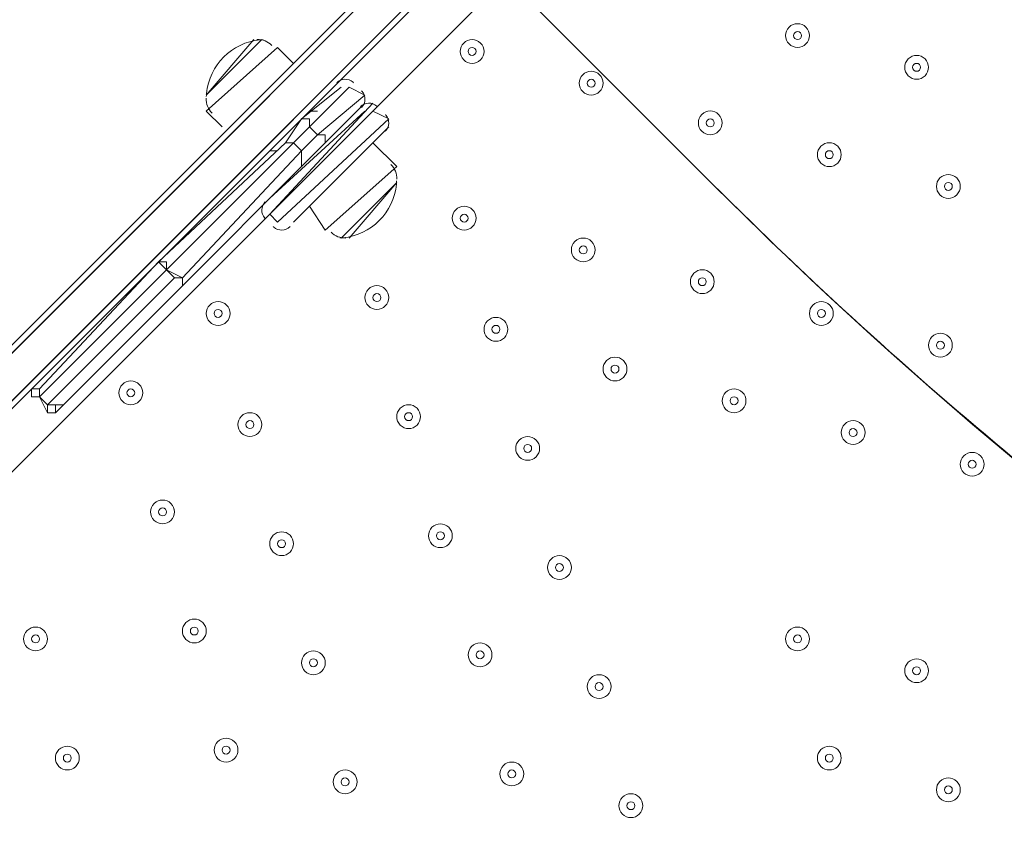
# Model space of a CAD drawing. Units: millimetres. Extents: x -4172 to 11496, y -10945 to 1593.
# Drawn here: x 5371 to 5765, y -5550 to -5227 of the extents above; entities that cross this region are included whole.
import ezdxf

# ---------------------------------------------------------------- set-up
doc = ezdxf.new("R2010")
doc.units = ezdxf.units.MM
doc.header["$MEASUREMENT"] = 0
doc.layers.add('Work Layer', color=7, linetype='Continuous', lineweight=0)

# ---------------------------------------------------------------- blocks, each defined once
blk = doc.blocks.new('Block_4')
at = {"layer": 'Work Layer', "color": 253, "lineweight": 9}
blk.add_open_spline([(6028.54, -4660.66), (6028.54, -4660.66), (5522.55, -5166.64), (5522.55, -5166.64), (5522.55, -5166.64), (5648.35, -5292.44), (5648.35, -5292.44), (5726.17, -5370.26), (5809.6, -5438.96), (5897.09, -5499.22), (5897.09, -5499.22), (6236.27, -5160.04), (6236.27, -5160.04), (6142.12, -5002.4), (6073.01, -4834.06), (6028.54, -4660.66)], degree=3, knots=[0, 0, 0, 0, 1, 1, 1, 2, 2, 2, 3, 3, 3, 4, 4, 4, 5, 5, 5, 5], dxfattribs=at)
blk = doc.blocks.new('Block_0')
at = {"layer": 'Work Layer'}
blk.add_blockref('Block_4', (0, 0), dxfattribs=at)
blk = doc.blocks.new('Block_14')
at = {"layer": 'Work Layer', "color": 7, "lineweight": 9}
for p, q in [((5791.86, -4983.84), (5512.46, -5263.24)), ((5198.13, -5526.76), (5737.88, -4987.01)), ((5201.31, -5526.76), (5741.06, -4987.01)), ((5210.83, -5536.29), (5750.58, -4996.54)), ((5210.83, -5539.46), (5750.58, -4999.71)), ((5445.78, -5256.89), (5464.83, -5234.66)), ((5445.78, -5256.89), (5468.01, -5234.66)), ((5445.78, -5263.24), (5474.36, -5237.84)), ((5480.71, -5244.19), (5474.36, -5237.84)), ((5487.06, -5269.59), (5502.93, -5253.71)), ((5502.93, -5253.71), (5509.28, -5256.89)), ((5504.71, -5251.93), (5504.57, -5251.8)), ((5490.23, -5272.76), (5509.28, -5256.89)), ((5508.09, -5255.33), (5507.96, -5255.18)), ((5471.18, -5304.51), (5512.46, -5260.06)), ((5493.41, -5275.94), (5509.28, -5260.06)), ((5514.24, -5261.46), (5514.1, -5261.32)), ((5452.13, -5269.59), (5445.78, -5263.24)), ((5471.18, -5304.51), (5512.46, -5263.24)), ((5471.18, -5298.16), (5509.28, -5263.24)), ((5487.06, -5263.24), (5490.23, -5263.24)), ((5517.62, -5264.85), (5517.48, -5264.7)), ((5474.36, -5307.69), (5518.81, -5266.41)), ((5474.36, -5307.69), (5518.81, -5266.41)), ((5480.71, -5307.69), (5518.81, -5269.59)), ((5480.71, -5275.94), (5487.06, -5269.59)), ((5487.06, -5269.59), (5487.06, -5269.59)), ((5487.06, -5269.59), (5490.23, -5272.76)), ((5483.88, -5279.11), (5490.23, -5272.76)), ((5490.23, -5272.76), (5490.23, -5272.76)), ((5477.53, -5275.94), (5426.73, -5323.56)), ((5429.91, -5326.74), (5480.71, -5275.94)), ((5480.71, -5275.94), (5480.71, -5275.94)), ((5480.71, -5275.94), (5483.88, -5279.11)), ((5483.88, -5285.46), (5493.41, -5275.94)), ((5512.46, -5275.94), (5521.98, -5285.46)), ((5483.88, -5279.11), (5436.26, -5329.91)), ((5471.18, -5279.11), (5474.36, -5279.11)), ((5483.88, -5279.11), (5483.88, -5279.11)), ((5436.26, -5333.09), (5483.88, -5285.46)), ((5493.41, -5310.86), (5521.98, -5285.46)), ((5499.76, -5314.04), (5521.98, -5291.81)), ((5502.93, -5314.04), (5521.98, -5291.81)), ((5471.18, -5304.51), (5194.96, -5580.74)), ((5487.06, -5301.34), (5493.41, -5310.86)), ((5469.2, -5306.08), (5469.33, -5306.22)), ((5472.58, -5309.47), (5472.72, -5309.61)), ((5426.73, -5323.56), (5379.11, -5374.36)), ((5379.11, -5377.54), (5429.91, -5326.74)), ((5429.91, -5326.74), (5429.91, -5326.74)), ((5429.91, -5326.74), (5429.91, -5326.74)), ((5429.91, -5326.74), (5429.91, -5326.74)), ((5429.91, -5326.74), (5436.26, -5329.91)), ((5429.91, -5326.74), (5433.08, -5329.91)), ((5433.08, -5329.91), (5382.28, -5380.71)), ((5433.08, -5329.91), (5436.26, -5329.91)), ((5433.08, -5329.91), (5433.08, -5329.91)), ((5436.26, -5329.91), (5436.26, -5329.91)), ((5388.63, -5380.71), (5436.26, -5333.09)), ((5379.11, -5377.54), (5379.11, -5377.54)), ((5379.11, -5377.54), (5379.11, -5377.54)), ((5379.11, -5377.54), (5379.11, -5377.54)), ((5379.11, -5377.54), (5382.28, -5380.71)), ((5379.11, -5377.54), (5382.28, -5383.89)), ((5382.28, -5383.89), (5382.28, -5380.71)), ((5382.28, -5380.71), (5382.28, -5380.71)), ((5382.28, -5383.89), (5382.28, -5383.89))]:
    blk.add_line(p, q, dxfattribs=at)
for points in [[(5201.31, -5526.76), (5741.06, -4987.01), (5747.41, -4980.66), (5772.81, -4955.26), (5795.03, -4933.04), (5817.26, -4907.64)], [(5210.83, -5536.29), (5750.58, -4996.54), (5756.93, -4990.19), (5782.33, -4964.79), (5804.56, -4942.56), (5826.78, -4917.16)], [(5118.76, -5609.31), (5144.16, -5583.91), (5163.21, -5561.69), (5188.61, -5539.46), (5201.31, -5526.76), (5741.06, -4987.01)], [(5128.28, -5618.84), (5153.68, -5593.44), (5172.73, -5571.21), (5198.13, -5548.99), (5210.83, -5536.29), (5750.58, -4996.54)], [(5429.91, -5326.74), (5480.71, -5275.94), (5487.06, -5269.59), (5502.93, -5253.71)], [(5477.53, -5275.94), (5483.88, -5266.41), (5499.76, -5253.71)], [(5480.71, -5275.94), (5487.06, -5269.59), (5502.93, -5253.71)], [(5433.08, -5329.91), (5436.26, -5329.91), (5483.88, -5279.11), (5490.23, -5272.76), (5509.28, -5256.89)], [(5436.26, -5329.91), (5483.88, -5279.11), (5490.23, -5272.76), (5509.28, -5256.89)], [(5512.46, -5260.06), (5471.18, -5304.51), (5474.36, -5307.69), (5518.81, -5266.41), (5512.46, -5263.24)], [(5487.06, -5269.59), (5487.06, -5269.59), (5487.06, -5266.41), (5483.88, -5266.41)], [(5490.23, -5272.76), (5493.41, -5272.76), (5493.41, -5275.94)], [(5379.11, -5377.54), (5379.11, -5377.54), (5429.91, -5326.74), (5480.71, -5275.94)], [(5480.71, -5275.94), (5480.71, -5275.94), (5477.53, -5275.94)], [(5483.88, -5279.11), (5483.88, -5282.29), (5483.88, -5285.46)], [(5429.91, -5326.74), (5429.91, -5323.56), (5426.73, -5323.56)], [(5426.73, -5323.56), (5426.73, -5323.56), (5429.91, -5326.74)], [(5429.91, -5326.74), (5429.91, -5326.74), (5379.11, -5377.54)], [(5382.28, -5383.89), (5382.28, -5380.71), (5433.08, -5329.91)], [(5382.28, -5383.89), (5382.28, -5380.71), (5433.08, -5329.91), (5436.26, -5329.91)], [(5433.08, -5329.91), (5436.26, -5329.91), (5436.26, -5333.09)], [(5436.26, -5333.09), (5436.26, -5333.09), (5436.26, -5329.91)], [(5379.11, -5377.54), (5375.93, -5377.54), (5375.93, -5374.36), (5379.11, -5374.36)], [(5379.11, -5377.54), (5379.11, -5377.54), (5379.11, -5374.36)], [(5388.63, -5380.71), (5385.46, -5380.71), (5385.46, -5383.89), (5385.46, -5380.71), (5382.28, -5380.71)], [(5382.28, -5383.89), (5382.28, -5383.89), (5385.46, -5383.89), (5388.63, -5380.71)]]:
    blk.add_lwpolyline(points, dxfattribs=at)
for points in [[(5685.69, -5229.71), (5683.83, -5227.85), (5680.81, -5227.85), (5678.95, -5229.71), (5677.09, -5231.57), (5677.09, -5234.58), (5678.95, -5236.44), (5680.81, -5238.3), (5683.83, -5238.3), (5685.69, -5236.44), (5687.55, -5234.58), (5687.55, -5231.57), (5685.69, -5229.71)], [(5678.95, -5236.44), (5680.81, -5238.3), (5683.83, -5238.3), (5685.69, -5236.44), (5687.55, -5234.58), (5687.55, -5231.57), (5685.69, -5229.71), (5683.83, -5227.85), (5680.81, -5227.85), (5678.95, -5229.71), (5677.09, -5231.57), (5677.09, -5234.58), (5678.95, -5236.44)], [(5555.51, -5236.06), (5553.65, -5234.2), (5550.64, -5234.2), (5548.78, -5236.06), (5546.92, -5237.92), (5546.92, -5240.93), (5548.78, -5242.79), (5550.64, -5244.65), (5553.65, -5244.65), (5555.51, -5242.79), (5557.37, -5240.93), (5557.37, -5237.92), (5555.51, -5236.06)], [(5548.78, -5242.79), (5550.64, -5244.65), (5553.65, -5244.65), (5555.51, -5242.79), (5557.37, -5240.93), (5557.37, -5237.92), (5555.51, -5236.06), (5553.65, -5234.2), (5550.64, -5234.2), (5548.78, -5236.06), (5546.92, -5237.92), (5546.92, -5240.93), (5548.78, -5242.79)], [(5681.2, -5234.2), (5681.82, -5234.82), (5682.82, -5234.82), (5683.44, -5234.2), (5684.06, -5233.58), (5684.06, -5232.57), (5683.44, -5231.95), (5682.82, -5231.33), (5681.82, -5231.33), (5681.2, -5231.95), (5680.58, -5232.57), (5680.58, -5233.58), (5681.2, -5234.2)], [(5551.02, -5240.55), (5551.64, -5241.17), (5552.65, -5241.17), (5553.27, -5240.55), (5553.89, -5239.93), (5553.89, -5238.92), (5553.27, -5238.3), (5552.65, -5237.68), (5551.64, -5237.68), (5551.02, -5238.3), (5550.4, -5238.92), (5550.4, -5239.93), (5551.02, -5240.55)], [(5733.31, -5242.41), (5731.45, -5240.55), (5728.44, -5240.55), (5726.58, -5242.41), (5724.72, -5244.27), (5724.72, -5247.28), (5726.58, -5249.14), (5728.44, -5251), (5731.45, -5251), (5733.31, -5249.14), (5735.17, -5247.28), (5735.17, -5244.27), (5733.31, -5242.41)], [(5726.58, -5249.14), (5728.44, -5251), (5731.45, -5251), (5733.31, -5249.14), (5735.17, -5247.28), (5735.17, -5244.27), (5733.31, -5242.41), (5731.45, -5240.55), (5728.44, -5240.55), (5726.58, -5242.41), (5724.72, -5244.27), (5724.72, -5247.28), (5726.58, -5249.14)], [(5728.83, -5246.9), (5729.45, -5247.52), (5730.45, -5247.52), (5731.07, -5246.9), (5731.69, -5246.28), (5731.69, -5245.27), (5731.07, -5244.65), (5730.45, -5244.03), (5729.45, -5244.03), (5728.83, -5244.65), (5728.2, -5245.27), (5728.2, -5246.28), (5728.83, -5246.9)], [(5603.14, -5248.76), (5601.28, -5246.9), (5598.26, -5246.9), (5596.4, -5248.76), (5594.54, -5250.62), (5594.54, -5253.63), (5596.4, -5255.49), (5598.26, -5257.35), (5601.28, -5257.35), (5603.14, -5255.49), (5605, -5253.63), (5605, -5250.62), (5603.14, -5248.76)], [(5596.4, -5255.49), (5598.26, -5257.35), (5601.28, -5257.35), (5603.14, -5255.49), (5605, -5253.63), (5605, -5250.62), (5603.14, -5248.76), (5601.28, -5246.9), (5598.26, -5246.9), (5596.4, -5248.76), (5594.54, -5250.62), (5594.54, -5253.63), (5596.4, -5255.49)], [(5598.65, -5253.25), (5599.27, -5253.87), (5600.27, -5253.87), (5600.89, -5253.25), (5601.51, -5252.63), (5601.51, -5251.62), (5600.89, -5251), (5600.27, -5250.38), (5599.27, -5250.38), (5598.65, -5251), (5598.03, -5251.62), (5598.03, -5252.63), (5598.65, -5253.25)], [(5650.76, -5264.63), (5648.9, -5262.77), (5645.89, -5262.77), (5644.03, -5264.63), (5642.17, -5266.49), (5642.17, -5269.51), (5644.03, -5271.37), (5645.89, -5273.23), (5648.9, -5273.23), (5650.76, -5271.37), (5652.62, -5269.51), (5652.62, -5266.49), (5650.76, -5264.63)], [(5644.03, -5271.37), (5645.89, -5273.23), (5648.9, -5273.23), (5650.76, -5271.37), (5652.62, -5269.51), (5652.62, -5266.49), (5650.76, -5264.63), (5648.9, -5262.77), (5645.89, -5262.77), (5644.03, -5264.63), (5642.17, -5266.49), (5642.17, -5269.51), (5644.03, -5271.37)], [(5646.27, -5269.12), (5646.89, -5269.74), (5647.9, -5269.74), (5648.52, -5269.12), (5649.14, -5268.5), (5649.14, -5267.5), (5648.52, -5266.88), (5647.9, -5266.26), (5646.89, -5266.26), (5646.27, -5266.88), (5645.65, -5267.5), (5645.65, -5268.5), (5646.27, -5269.12)], [(5698.39, -5277.33), (5696.53, -5275.47), (5693.51, -5275.47), (5691.65, -5277.33), (5689.79, -5279.19), (5689.79, -5282.21), (5691.65, -5284.07), (5693.51, -5285.93), (5696.53, -5285.93), (5698.39, -5284.07), (5700.25, -5282.21), (5700.25, -5279.19), (5698.39, -5277.33)], [(5691.65, -5284.07), (5693.51, -5285.93), (5696.53, -5285.93), (5698.39, -5284.07), (5700.25, -5282.21), (5700.25, -5279.19), (5698.39, -5277.33), (5696.53, -5275.47), (5693.51, -5275.47), (5691.65, -5277.33), (5689.79, -5279.19), (5689.79, -5282.21), (5691.65, -5284.07)], [(5693.9, -5281.83), (5694.52, -5282.45), (5695.52, -5282.45), (5696.14, -5281.83), (5696.76, -5281.21), (5696.76, -5280.2), (5696.14, -5279.58), (5695.52, -5278.96), (5694.52, -5278.96), (5693.9, -5279.58), (5693.28, -5280.2), (5693.28, -5281.21), (5693.9, -5281.83)], [(5746.01, -5290.03), (5744.15, -5288.17), (5741.14, -5288.17), (5739.28, -5290.03), (5737.42, -5291.89), (5737.42, -5294.91), (5739.28, -5296.77), (5741.14, -5298.63), (5744.15, -5298.63), (5746.01, -5296.77), (5747.87, -5294.91), (5747.87, -5291.89), (5746.01, -5290.03)], [(5739.28, -5296.77), (5741.14, -5298.63), (5744.15, -5298.63), (5746.01, -5296.77), (5747.87, -5294.91), (5747.87, -5291.89), (5746.01, -5290.03), (5744.15, -5288.17), (5741.14, -5288.17), (5739.28, -5290.03), (5737.42, -5291.89), (5737.42, -5294.91), (5739.28, -5296.77)], [(5741.52, -5294.52), (5742.14, -5295.14), (5743.15, -5295.14), (5743.77, -5294.52), (5744.39, -5293.9), (5744.39, -5292.9), (5743.77, -5292.28), (5743.15, -5291.66), (5742.14, -5291.66), (5741.52, -5292.28), (5740.9, -5292.9), (5740.9, -5293.9), (5741.52, -5294.52)], [(5552.34, -5302.73), (5550.48, -5300.87), (5547.46, -5300.87), (5545.6, -5302.73), (5543.74, -5304.59), (5543.74, -5307.61), (5545.6, -5309.47), (5547.46, -5311.33), (5550.48, -5311.33), (5552.34, -5309.47), (5554.2, -5307.61), (5554.2, -5304.59), (5552.34, -5302.73)], [(5545.6, -5309.47), (5547.46, -5311.33), (5550.48, -5311.33), (5552.34, -5309.47), (5554.2, -5307.61), (5554.2, -5304.59), (5552.34, -5302.73), (5550.48, -5300.87), (5547.46, -5300.87), (5545.6, -5302.73), (5543.74, -5304.59), (5543.74, -5307.61), (5545.6, -5309.47)], [(5547.85, -5307.22), (5548.47, -5307.84), (5549.47, -5307.84), (5550.09, -5307.22), (5550.71, -5306.6), (5550.71, -5305.6), (5550.09, -5304.98), (5549.47, -5304.36), (5548.47, -5304.36), (5547.85, -5304.98), (5547.23, -5305.6), (5547.23, -5306.6), (5547.85, -5307.22)], [(5599.96, -5315.43), (5598.1, -5313.57), (5595.09, -5313.57), (5593.23, -5315.43), (5591.37, -5317.29), (5591.37, -5320.31), (5593.23, -5322.17), (5595.09, -5324.03), (5598.1, -5324.03), (5599.96, -5322.17), (5601.82, -5320.31), (5601.82, -5317.29), (5599.96, -5315.43)], [(5593.23, -5322.17), (5595.09, -5324.03), (5598.1, -5324.03), (5599.96, -5322.17), (5601.82, -5320.31), (5601.82, -5317.29), (5599.96, -5315.43), (5598.1, -5313.57), (5595.09, -5313.57), (5593.23, -5315.43), (5591.37, -5317.29), (5591.37, -5320.31), (5593.23, -5322.17)], [(5595.47, -5319.92), (5596.09, -5320.54), (5597.1, -5320.54), (5597.72, -5319.92), (5598.34, -5319.3), (5598.34, -5318.3), (5597.72, -5317.68), (5597.1, -5317.06), (5596.09, -5317.06), (5595.47, -5317.68), (5594.85, -5318.3), (5594.85, -5319.3), (5595.47, -5319.92)], [(5647.59, -5328.13), (5645.73, -5326.27), (5642.71, -5326.27), (5640.85, -5328.13), (5638.99, -5329.99), (5638.99, -5333.01), (5640.85, -5334.87), (5642.71, -5336.73), (5645.73, -5336.73), (5647.59, -5334.87), (5649.45, -5333.01), (5649.45, -5329.99), (5647.59, -5328.13)], [(5640.85, -5334.87), (5642.71, -5336.73), (5645.73, -5336.73), (5647.59, -5334.87), (5649.45, -5333.01), (5649.45, -5329.99), (5647.59, -5328.13), (5645.73, -5326.27), (5642.71, -5326.27), (5640.85, -5328.13), (5638.99, -5329.99), (5638.99, -5333.01), (5640.85, -5334.87)], [(5517.41, -5334.48), (5515.55, -5332.63), (5512.54, -5332.62), (5510.68, -5334.48), (5508.82, -5336.34), (5508.82, -5339.36), (5510.68, -5341.22), (5512.54, -5343.08), (5515.55, -5343.08), (5517.41, -5341.22), (5519.27, -5339.36), (5519.27, -5336.34), (5517.41, -5334.48)], [(5510.68, -5341.22), (5512.54, -5343.08), (5515.55, -5343.08), (5517.41, -5341.22), (5519.27, -5339.36), (5519.27, -5336.34), (5517.41, -5334.48), (5515.55, -5332.62), (5512.54, -5332.62), (5510.68, -5334.48), (5508.82, -5336.34), (5508.82, -5339.36), (5510.68, -5341.22)], [(5643.1, -5332.62), (5643.72, -5333.24), (5644.72, -5333.24), (5645.34, -5332.62), (5645.96, -5332), (5645.96, -5331), (5645.34, -5330.38), (5644.72, -5329.76), (5643.72, -5329.76), (5643.1, -5330.38), (5642.48, -5331), (5642.48, -5332), (5643.1, -5332.62)], [(5512.93, -5338.98), (5513.55, -5339.6), (5514.55, -5339.6), (5515.17, -5338.98), (5515.79, -5338.35), (5515.79, -5337.35), (5515.17, -5336.73), (5514.55, -5336.11), (5513.55, -5336.11), (5512.93, -5336.73), (5512.31, -5337.35), (5512.31, -5338.35), (5512.93, -5338.98)], [(5453.91, -5340.83), (5452.05, -5338.98), (5449.04, -5338.97), (5447.18, -5340.83), (5445.32, -5342.69), (5445.32, -5345.71), (5447.18, -5347.57), (5449.04, -5349.43), (5452.05, -5349.43), (5453.91, -5347.57), (5455.77, -5345.71), (5455.77, -5342.69), (5453.91, -5340.83)], [(5447.18, -5347.57), (5449.04, -5349.43), (5452.05, -5349.43), (5453.91, -5347.57), (5455.77, -5345.71), (5455.77, -5342.69), (5453.91, -5340.83), (5452.05, -5338.97), (5449.04, -5338.97), (5447.18, -5340.83), (5445.32, -5342.69), (5445.32, -5345.71), (5447.18, -5347.57)], [(5695.21, -5340.83), (5693.35, -5338.98), (5690.34, -5338.97), (5688.48, -5340.83), (5686.62, -5342.69), (5686.62, -5345.71), (5688.48, -5347.57), (5690.34, -5349.43), (5693.35, -5349.43), (5695.21, -5347.57), (5697.07, -5345.71), (5697.07, -5342.69), (5695.21, -5340.83)], [(5688.48, -5347.57), (5690.34, -5349.43), (5693.35, -5349.43), (5695.21, -5347.57), (5697.07, -5345.71), (5697.07, -5342.69), (5695.21, -5340.83), (5693.35, -5338.97), (5690.34, -5338.97), (5688.48, -5340.83), (5686.62, -5342.69), (5686.62, -5345.71), (5688.48, -5347.57)], [(5449.42, -5345.32), (5450.04, -5345.94), (5451.05, -5345.94), (5451.67, -5345.32), (5452.29, -5344.7), (5452.29, -5343.7), (5451.67, -5343.08), (5451.05, -5342.46), (5450.04, -5342.46), (5449.42, -5343.08), (5448.8, -5343.7), (5448.8, -5344.7), (5449.42, -5345.32)], [(5690.72, -5345.32), (5691.34, -5345.94), (5692.35, -5345.94), (5692.97, -5345.32), (5693.59, -5344.7), (5693.59, -5343.7), (5692.97, -5343.08), (5692.35, -5342.46), (5691.34, -5342.46), (5690.72, -5343.08), (5690.1, -5343.7), (5690.1, -5344.7), (5690.72, -5345.32)], [(5565.04, -5347.18), (5563.18, -5345.32), (5560.16, -5345.32), (5558.3, -5347.18), (5556.44, -5349.04), (5556.44, -5352.06), (5558.3, -5353.92), (5560.16, -5355.78), (5563.18, -5355.78), (5565.04, -5353.92), (5566.9, -5352.06), (5566.9, -5349.04), (5565.04, -5347.18)], [(5558.3, -5353.92), (5560.16, -5355.78), (5563.18, -5355.78), (5565.04, -5353.92), (5566.9, -5352.06), (5566.9, -5349.04), (5565.04, -5347.18), (5563.18, -5345.32), (5560.16, -5345.32), (5558.3, -5347.18), (5556.44, -5349.04), (5556.44, -5352.06), (5558.3, -5353.92)], [(5560.55, -5351.67), (5561.17, -5352.29), (5562.17, -5352.29), (5562.79, -5351.67), (5563.41, -5351.05), (5563.41, -5350.05), (5562.79, -5349.43), (5562.17, -5348.81), (5561.17, -5348.81), (5560.55, -5349.43), (5559.93, -5350.05), (5559.93, -5351.05), (5560.55, -5351.67)], [(5742.84, -5353.53), (5740.98, -5351.67), (5737.96, -5351.67), (5736.1, -5353.53), (5734.24, -5355.39), (5734.24, -5358.41), (5736.1, -5360.27), (5737.96, -5362.13), (5740.98, -5362.13), (5742.84, -5360.27), (5744.7, -5358.41), (5744.7, -5355.39), (5742.84, -5353.53)], [(5736.1, -5360.27), (5737.96, -5362.13), (5740.98, -5362.13), (5742.84, -5360.27), (5744.7, -5358.41), (5744.7, -5355.39), (5742.84, -5353.53), (5740.98, -5351.67), (5737.96, -5351.67), (5736.1, -5353.53), (5734.24, -5355.39), (5734.24, -5358.41), (5736.1, -5360.27)], [(5738.35, -5358.02), (5738.97, -5358.64), (5739.97, -5358.64), (5740.59, -5358.02), (5741.21, -5357.4), (5741.21, -5356.4), (5740.59, -5355.78), (5739.97, -5355.16), (5738.97, -5355.16), (5738.35, -5355.78), (5737.73, -5356.4), (5737.73, -5357.4), (5738.35, -5358.02)], [(5612.66, -5363.06), (5610.8, -5361.2), (5607.79, -5361.2), (5605.93, -5363.06), (5604.07, -5364.92), (5604.07, -5367.93), (5605.93, -5369.79), (5607.79, -5371.65), (5610.8, -5371.65), (5612.66, -5369.79), (5614.52, -5367.94), (5614.52, -5364.92), (5612.66, -5363.06)], [(5605.93, -5369.79), (5607.79, -5371.65), (5610.8, -5371.65), (5612.66, -5369.79), (5614.52, -5367.93), (5614.52, -5364.92), (5612.66, -5363.06), (5610.8, -5361.2), (5607.79, -5361.2), (5605.93, -5363.06), (5604.07, -5364.92), (5604.07, -5367.93), (5605.93, -5369.79)], [(5608.17, -5367.55), (5608.79, -5368.17), (5609.8, -5368.17), (5610.42, -5367.55), (5611.04, -5366.93), (5611.04, -5365.92), (5610.42, -5365.3), (5609.8, -5364.68), (5608.79, -5364.68), (5608.17, -5365.3), (5607.55, -5365.92), (5607.55, -5366.93), (5608.17, -5367.55)], [(5418.99, -5372.58), (5417.13, -5370.72), (5414.11, -5370.72), (5412.25, -5372.58), (5410.39, -5374.44), (5410.39, -5377.46), (5412.25, -5379.32), (5414.11, -5381.18), (5417.13, -5381.18), (5418.99, -5379.32), (5420.85, -5377.46), (5420.85, -5374.44), (5418.99, -5372.58)], [(5412.25, -5379.32), (5414.11, -5381.18), (5417.13, -5381.18), (5418.99, -5379.32), (5420.85, -5377.46), (5420.85, -5374.44), (5418.99, -5372.58), (5417.13, -5370.72), (5414.11, -5370.72), (5412.25, -5372.58), (5410.39, -5374.44), (5410.39, -5377.46), (5412.25, -5379.32)], [(5414.5, -5377.07), (5415.12, -5377.69), (5416.12, -5377.69), (5416.74, -5377.07), (5417.36, -5376.45), (5417.36, -5375.45), (5416.74, -5374.83), (5416.12, -5374.21), (5415.12, -5374.21), (5414.5, -5374.83), (5413.88, -5375.45), (5413.88, -5376.45), (5414.5, -5377.07)], [(5660.29, -5375.76), (5658.43, -5373.9), (5655.41, -5373.9), (5653.55, -5375.76), (5651.69, -5377.62), (5651.69, -5380.63), (5653.55, -5382.49), (5655.41, -5384.35), (5658.43, -5384.35), (5660.29, -5382.49), (5662.15, -5380.63), (5662.15, -5377.62), (5660.29, -5375.76)], [(5653.55, -5382.49), (5655.41, -5384.35), (5658.43, -5384.35), (5660.29, -5382.49), (5662.15, -5380.63), (5662.15, -5377.62), (5660.29, -5375.76), (5658.43, -5373.9), (5655.41, -5373.9), (5653.55, -5375.76), (5651.69, -5377.62), (5651.69, -5380.63), (5653.55, -5382.49)], [(5655.8, -5380.25), (5656.42, -5380.87), (5657.42, -5380.87), (5658.04, -5380.25), (5658.66, -5379.63), (5658.66, -5378.62), (5658.04, -5378), (5657.42, -5377.38), (5656.42, -5377.38), (5655.8, -5378), (5655.18, -5378.62), (5655.18, -5379.63), (5655.8, -5380.25)], [(5466.61, -5385.28), (5464.75, -5383.43), (5461.74, -5383.42), (5459.88, -5385.28), (5458.02, -5387.14), (5458.02, -5390.16), (5459.88, -5392.02), (5461.74, -5393.88), (5464.75, -5393.88), (5466.61, -5392.02), (5468.47, -5390.16), (5468.47, -5387.14), (5466.61, -5385.28)], [(5459.88, -5392.02), (5461.74, -5393.88), (5464.75, -5393.88), (5466.61, -5392.02), (5468.47, -5390.16), (5468.47, -5387.14), (5466.61, -5385.28), (5464.75, -5383.42), (5461.74, -5383.42), (5459.88, -5385.28), (5458.02, -5387.14), (5458.02, -5390.16), (5459.88, -5392.02)], [(5530.11, -5382.11), (5528.25, -5380.25), (5525.24, -5380.25), (5523.38, -5382.11), (5521.52, -5383.97), (5521.52, -5386.98), (5523.38, -5388.84), (5525.24, -5390.7), (5528.25, -5390.7), (5530.11, -5388.84), (5531.97, -5386.98), (5531.97, -5383.97), (5530.11, -5382.11)], [(5523.38, -5388.84), (5525.24, -5390.7), (5528.25, -5390.7), (5530.11, -5388.84), (5531.97, -5386.98), (5531.97, -5383.97), (5530.11, -5382.11), (5528.25, -5380.25), (5525.24, -5380.25), (5523.38, -5382.11), (5521.52, -5383.97), (5521.52, -5386.98), (5523.38, -5388.84)], [(5525.62, -5386.6), (5526.24, -5387.22), (5527.25, -5387.22), (5527.87, -5386.6), (5528.49, -5385.98), (5528.49, -5384.97), (5527.87, -5384.35), (5527.25, -5383.73), (5526.24, -5383.73), (5525.62, -5384.35), (5525, -5384.97), (5525, -5385.98), (5525.62, -5386.6)], [(5462.12, -5389.78), (5462.74, -5390.4), (5463.75, -5390.4), (5464.37, -5389.78), (5464.99, -5389.15), (5464.99, -5388.15), (5464.37, -5387.53), (5463.75, -5386.91), (5462.74, -5386.91), (5462.12, -5387.53), (5461.5, -5388.15), (5461.5, -5389.15), (5462.12, -5389.78)], [(5707.91, -5388.46), (5706.05, -5386.6), (5703.04, -5386.6), (5701.18, -5388.46), (5699.32, -5390.32), (5699.32, -5393.33), (5701.18, -5395.19), (5703.04, -5397.05), (5706.05, -5397.05), (5707.91, -5395.19), (5709.77, -5393.33), (5709.77, -5390.32), (5707.91, -5388.46)], [(5701.18, -5395.19), (5703.04, -5397.05), (5706.05, -5397.05), (5707.91, -5395.19), (5709.77, -5393.33), (5709.77, -5390.32), (5707.91, -5388.46), (5706.05, -5386.6), (5703.04, -5386.6), (5701.18, -5388.46), (5699.32, -5390.32), (5699.32, -5393.33), (5701.18, -5395.19)], [(5703.42, -5392.95), (5704.04, -5393.57), (5705.05, -5393.57), (5705.67, -5392.95), (5706.29, -5392.33), (5706.29, -5391.32), (5705.67, -5390.7), (5705.05, -5390.08), (5704.04, -5390.08), (5703.42, -5390.7), (5702.8, -5391.32), (5702.8, -5392.33), (5703.42, -5392.95)], [(5577.74, -5394.81), (5575.88, -5392.95), (5572.86, -5392.95), (5571, -5394.81), (5569.14, -5396.67), (5569.14, -5399.68), (5571, -5401.54), (5572.86, -5403.4), (5575.88, -5403.4), (5577.74, -5401.54), (5579.6, -5399.68), (5579.6, -5396.67), (5577.74, -5394.81)], [(5571, -5401.54), (5572.86, -5403.4), (5575.88, -5403.4), (5577.74, -5401.54), (5579.6, -5399.68), (5579.6, -5396.67), (5577.74, -5394.81), (5575.88, -5392.95), (5572.86, -5392.95), (5571, -5394.81), (5569.14, -5396.67), (5569.14, -5399.68), (5571, -5401.54)], [(5573.25, -5399.3), (5573.87, -5399.92), (5574.87, -5399.92), (5575.49, -5399.3), (5576.11, -5398.68), (5576.11, -5397.67), (5575.49, -5397.05), (5574.87, -5396.43), (5573.87, -5396.43), (5573.25, -5397.05), (5572.63, -5397.67), (5572.63, -5398.68), (5573.25, -5399.3)], [(5755.54, -5401.16), (5753.68, -5399.3), (5750.66, -5399.3), (5748.8, -5401.16), (5746.94, -5403.02), (5746.94, -5406.03), (5748.8, -5407.89), (5750.66, -5409.75), (5753.68, -5409.75), (5755.54, -5407.89), (5757.4, -5406.03), (5757.4, -5403.02), (5755.54, -5401.16)], [(5748.8, -5407.89), (5750.66, -5409.75), (5753.68, -5409.75), (5755.54, -5407.89), (5757.4, -5406.03), (5757.4, -5403.02), (5755.54, -5401.16), (5753.68, -5399.3), (5750.66, -5399.3), (5748.8, -5401.16), (5746.94, -5403.02), (5746.94, -5406.03), (5748.8, -5407.89)], [(5751.05, -5405.65), (5751.67, -5406.27), (5752.67, -5406.27), (5753.29, -5405.65), (5753.91, -5405.03), (5753.91, -5404.02), (5753.29, -5403.4), (5752.67, -5402.78), (5751.67, -5402.78), (5751.05, -5403.4), (5750.43, -5404.02), (5750.43, -5405.03), (5751.05, -5405.65)], [(5431.69, -5420.21), (5429.83, -5418.35), (5426.81, -5418.35), (5424.95, -5420.21), (5423.09, -5422.07), (5423.09, -5425.08), (5424.95, -5426.94), (5426.81, -5428.8), (5429.83, -5428.8), (5431.69, -5426.94), (5433.55, -5425.09), (5433.55, -5422.07), (5431.69, -5420.21)], [(5424.95, -5426.94), (5426.81, -5428.8), (5429.83, -5428.8), (5431.69, -5426.94), (5433.55, -5425.08), (5433.55, -5422.07), (5431.69, -5420.21), (5429.83, -5418.35), (5426.81, -5418.35), (5424.95, -5420.21), (5423.09, -5422.07), (5423.09, -5425.08), (5424.95, -5426.94)], [(5427.2, -5424.7), (5427.82, -5425.32), (5428.82, -5425.32), (5429.44, -5424.7), (5430.06, -5424.08), (5430.06, -5423.07), (5429.44, -5422.45), (5428.82, -5421.83), (5427.82, -5421.83), (5427.2, -5422.45), (5426.58, -5423.07), (5426.58, -5424.08), (5427.2, -5424.7)], [(5479.31, -5432.91), (5477.45, -5431.05), (5474.44, -5431.05), (5472.58, -5432.91), (5470.72, -5434.77), (5470.72, -5437.78), (5472.58, -5439.64), (5474.44, -5441.5), (5477.45, -5441.5), (5479.31, -5439.64), (5481.17, -5437.78), (5481.17, -5434.77), (5479.31, -5432.91)], [(5472.58, -5439.64), (5474.44, -5441.5), (5477.45, -5441.5), (5479.31, -5439.64), (5481.17, -5437.78), (5481.17, -5434.77), (5479.31, -5432.91), (5477.45, -5431.05), (5474.44, -5431.05), (5472.58, -5432.91), (5470.72, -5434.77), (5470.72, -5437.78), (5472.58, -5439.64)], [(5542.81, -5429.73), (5540.95, -5427.87), (5537.94, -5427.87), (5536.08, -5429.73), (5534.22, -5431.59), (5534.22, -5434.61), (5536.08, -5436.47), (5537.94, -5438.33), (5540.95, -5438.33), (5542.81, -5436.47), (5544.67, -5434.61), (5544.67, -5431.59), (5542.81, -5429.73)], [(5536.08, -5436.47), (5537.94, -5438.33), (5540.95, -5438.33), (5542.81, -5436.47), (5544.67, -5434.61), (5544.67, -5431.59), (5542.81, -5429.73), (5540.95, -5427.87), (5537.94, -5427.87), (5536.08, -5429.73), (5534.22, -5431.59), (5534.22, -5434.61), (5536.08, -5436.47)], [(5474.82, -5437.4), (5475.44, -5438.02), (5476.45, -5438.02), (5477.07, -5437.4), (5477.69, -5436.78), (5477.69, -5435.77), (5477.07, -5435.15), (5476.45, -5434.53), (5475.44, -5434.53), (5474.82, -5435.15), (5474.2, -5435.77), (5474.2, -5436.78), (5474.82, -5437.4)], [(5538.32, -5434.22), (5538.94, -5434.84), (5539.95, -5434.84), (5540.57, -5434.22), (5541.19, -5433.6), (5541.19, -5432.6), (5540.57, -5431.98), (5539.95, -5431.36), (5538.94, -5431.36), (5538.32, -5431.98), (5537.7, -5432.6), (5537.7, -5433.6), (5538.32, -5434.22)], [(5590.44, -5442.43), (5588.58, -5440.58), (5585.56, -5440.57), (5583.7, -5442.43), (5581.84, -5444.29), (5581.84, -5447.31), (5583.7, -5449.17), (5585.56, -5451.03), (5588.58, -5451.03), (5590.44, -5449.17), (5592.3, -5447.31), (5592.3, -5444.29), (5590.44, -5442.43)], [(5583.7, -5449.17), (5585.56, -5451.03), (5588.58, -5451.03), (5590.44, -5449.17), (5592.3, -5447.31), (5592.3, -5444.29), (5590.44, -5442.43), (5588.58, -5440.57), (5585.56, -5440.57), (5583.7, -5442.43), (5581.84, -5444.29), (5581.84, -5447.31), (5583.7, -5449.17)], [(5585.95, -5446.92), (5586.57, -5447.55), (5587.57, -5447.55), (5588.19, -5446.92), (5588.81, -5446.3), (5588.81, -5445.3), (5588.19, -5444.68), (5587.57, -5444.06), (5586.57, -5444.06), (5585.95, -5444.68), (5585.33, -5445.3), (5585.33, -5446.3), (5585.95, -5446.92)], [(5444.39, -5467.83), (5442.53, -5465.97), (5439.51, -5465.97), (5437.65, -5467.83), (5435.79, -5469.69), (5435.79, -5472.71), (5437.65, -5474.57), (5439.51, -5476.43), (5442.53, -5476.43), (5444.39, -5474.57), (5446.25, -5472.71), (5446.25, -5469.69), (5444.39, -5467.83)], [(5437.65, -5474.57), (5439.51, -5476.43), (5442.53, -5476.43), (5444.39, -5474.57), (5446.25, -5472.71), (5446.25, -5469.69), (5444.39, -5467.83), (5442.53, -5465.97), (5439.51, -5465.97), (5437.65, -5467.83), (5435.79, -5469.69), (5435.79, -5472.71), (5437.65, -5474.57)], [(5380.89, -5471.01), (5379.03, -5469.15), (5376.01, -5469.15), (5374.15, -5471.01), (5372.29, -5472.87), (5372.29, -5475.88), (5374.15, -5477.74), (5376.01, -5479.6), (5379.03, -5479.6), (5380.89, -5477.74), (5382.75, -5475.89), (5382.75, -5472.87), (5380.89, -5471.01)], [(5374.15, -5477.74), (5376.01, -5479.6), (5379.03, -5479.6), (5380.89, -5477.74), (5382.75, -5475.88), (5382.75, -5472.87), (5380.89, -5471.01), (5379.03, -5469.15), (5376.01, -5469.15), (5374.15, -5471.01), (5372.29, -5472.87), (5372.29, -5475.88), (5374.15, -5477.74)], [(5439.9, -5472.32), (5440.52, -5472.94), (5441.52, -5472.94), (5442.14, -5472.32), (5442.76, -5471.7), (5442.76, -5470.7), (5442.14, -5470.08), (5441.52, -5469.46), (5440.52, -5469.46), (5439.9, -5470.08), (5439.28, -5470.7), (5439.28, -5471.7), (5439.9, -5472.32)], [(5685.69, -5471.01), (5683.83, -5469.15), (5680.81, -5469.15), (5678.95, -5471.01), (5677.09, -5472.87), (5677.09, -5475.88), (5678.95, -5477.74), (5680.81, -5479.6), (5683.83, -5479.6), (5685.69, -5477.74), (5687.55, -5475.89), (5687.55, -5472.87), (5685.69, -5471.01)], [(5678.95, -5477.74), (5680.81, -5479.6), (5683.83, -5479.6), (5685.69, -5477.74), (5687.55, -5475.88), (5687.55, -5472.87), (5685.69, -5471.01), (5683.83, -5469.15), (5680.81, -5469.15), (5678.95, -5471.01), (5677.09, -5472.87), (5677.09, -5475.88), (5678.95, -5477.74)], [(5376.4, -5475.5), (5377.02, -5476.12), (5378.02, -5476.12), (5378.64, -5475.5), (5379.26, -5474.88), (5379.26, -5473.87), (5378.64, -5473.25), (5378.02, -5472.63), (5377.02, -5472.63), (5376.4, -5473.25), (5375.78, -5473.87), (5375.78, -5474.88), (5376.4, -5475.5)], [(5681.2, -5475.5), (5681.82, -5476.12), (5682.82, -5476.12), (5683.44, -5475.5), (5684.06, -5474.88), (5684.06, -5473.87), (5683.44, -5473.25), (5682.82, -5472.63), (5681.82, -5472.63), (5681.2, -5473.25), (5680.58, -5473.87), (5680.58, -5474.88), (5681.2, -5475.5)], [(5558.69, -5477.36), (5556.83, -5475.5), (5553.81, -5475.5), (5551.95, -5477.36), (5550.09, -5479.22), (5550.09, -5482.23), (5551.95, -5484.09), (5553.81, -5485.95), (5556.83, -5485.95), (5558.69, -5484.09), (5560.55, -5482.24), (5560.55, -5479.22), (5558.69, -5477.36)], [(5551.95, -5484.09), (5553.81, -5485.95), (5556.83, -5485.95), (5558.69, -5484.09), (5560.55, -5482.23), (5560.55, -5479.22), (5558.69, -5477.36), (5556.83, -5475.5), (5553.81, -5475.5), (5551.95, -5477.36), (5550.09, -5479.22), (5550.09, -5482.23), (5551.95, -5484.09)], [(5492.01, -5480.53), (5490.15, -5478.67), (5487.14, -5478.67), (5485.28, -5480.53), (5483.42, -5482.39), (5483.42, -5485.41), (5485.28, -5487.27), (5487.14, -5489.13), (5490.15, -5489.13), (5492.01, -5487.27), (5493.87, -5485.41), (5493.87, -5482.39), (5492.01, -5480.53)], [(5485.28, -5487.27), (5487.14, -5489.13), (5490.15, -5489.13), (5492.01, -5487.27), (5493.87, -5485.41), (5493.87, -5482.39), (5492.01, -5480.53), (5490.15, -5478.67), (5487.14, -5478.67), (5485.28, -5480.53), (5483.42, -5482.39), (5483.42, -5485.41), (5485.28, -5487.27)], [(5487.52, -5485.02), (5488.14, -5485.64), (5489.15, -5485.64), (5489.77, -5485.02), (5490.39, -5484.4), (5490.39, -5483.4), (5489.77, -5482.78), (5489.15, -5482.16), (5488.14, -5482.16), (5487.52, -5482.78), (5486.9, -5483.4), (5486.9, -5484.4), (5487.52, -5485.02)], [(5554.2, -5481.85), (5554.82, -5482.47), (5555.82, -5482.47), (5556.44, -5481.85), (5557.06, -5481.23), (5557.06, -5480.22), (5556.44, -5479.6), (5555.82, -5478.98), (5554.82, -5478.98), (5554.2, -5479.6), (5553.58, -5480.22), (5553.58, -5481.23), (5554.2, -5481.85)], [(5733.31, -5483.71), (5731.45, -5481.85), (5728.44, -5481.85), (5726.58, -5483.71), (5724.72, -5485.57), (5724.72, -5488.58), (5726.58, -5490.44), (5728.44, -5492.3), (5731.45, -5492.3), (5733.31, -5490.44), (5735.17, -5488.58), (5735.17, -5485.57), (5733.31, -5483.71)], [(5726.58, -5490.44), (5728.44, -5492.3), (5731.45, -5492.3), (5733.31, -5490.44), (5735.17, -5488.58), (5735.17, -5485.57), (5733.31, -5483.71), (5731.45, -5481.85), (5728.44, -5481.85), (5726.58, -5483.71), (5724.72, -5485.57), (5724.72, -5488.58), (5726.58, -5490.44)], [(5728.83, -5488.2), (5729.45, -5488.82), (5730.45, -5488.82), (5731.07, -5488.2), (5731.69, -5487.58), (5731.69, -5486.57), (5731.07, -5485.95), (5730.45, -5485.33), (5729.45, -5485.33), (5728.83, -5485.95), (5728.2, -5486.57), (5728.2, -5487.58), (5728.83, -5488.2)], [(5606.31, -5490.06), (5604.45, -5488.2), (5601.44, -5488.2), (5599.58, -5490.06), (5597.72, -5491.92), (5597.72, -5494.93), (5599.58, -5496.79), (5601.44, -5498.65), (5604.45, -5498.65), (5606.31, -5496.79), (5608.17, -5494.93), (5608.17, -5491.92), (5606.31, -5490.06)], [(5599.58, -5496.79), (5601.44, -5498.65), (5604.45, -5498.65), (5606.31, -5496.79), (5608.17, -5494.93), (5608.17, -5491.92), (5606.31, -5490.06), (5604.45, -5488.2), (5601.44, -5488.2), (5599.58, -5490.06), (5597.72, -5491.92), (5597.72, -5494.93), (5599.58, -5496.79)], [(5601.82, -5494.55), (5602.44, -5495.17), (5603.45, -5495.17), (5604.07, -5494.55), (5604.69, -5493.93), (5604.69, -5492.92), (5604.07, -5492.3), (5603.45, -5491.68), (5602.44, -5491.68), (5601.82, -5492.3), (5601.2, -5492.92), (5601.2, -5493.93), (5601.82, -5494.55)], [(5457.09, -5515.46), (5455.23, -5513.6), (5452.21, -5513.6), (5450.35, -5515.46), (5448.49, -5517.32), (5448.49, -5520.33), (5450.35, -5522.19), (5452.21, -5524.05), (5455.23, -5524.05), (5457.09, -5522.19), (5458.95, -5520.33), (5458.95, -5517.32), (5457.09, -5515.46)], [(5450.35, -5522.19), (5452.21, -5524.05), (5455.23, -5524.05), (5457.09, -5522.19), (5458.95, -5520.33), (5458.95, -5517.32), (5457.09, -5515.46), (5455.23, -5513.6), (5452.21, -5513.6), (5450.35, -5515.46), (5448.49, -5517.32), (5448.49, -5520.33), (5450.35, -5522.19)], [(5393.59, -5518.63), (5391.73, -5516.77), (5388.71, -5516.77), (5386.85, -5518.63), (5384.99, -5520.49), (5384.99, -5523.51), (5386.85, -5525.37), (5388.71, -5527.23), (5391.73, -5527.23), (5393.59, -5525.37), (5395.45, -5523.51), (5395.45, -5520.49), (5393.59, -5518.63)], [(5386.85, -5525.37), (5388.71, -5527.23), (5391.73, -5527.23), (5393.59, -5525.37), (5395.45, -5523.51), (5395.45, -5520.49), (5393.59, -5518.63), (5391.73, -5516.77), (5388.71, -5516.77), (5386.85, -5518.63), (5384.99, -5520.49), (5384.99, -5523.51), (5386.85, -5525.37)], [(5452.6, -5519.95), (5453.22, -5520.57), (5454.22, -5520.57), (5454.84, -5519.95), (5455.46, -5519.33), (5455.46, -5518.32), (5454.84, -5517.7), (5454.22, -5517.08), (5453.22, -5517.08), (5452.6, -5517.7), (5451.98, -5518.32), (5451.98, -5519.33), (5452.6, -5519.95)], [(5698.39, -5518.63), (5696.53, -5516.77), (5693.51, -5516.77), (5691.65, -5518.63), (5689.79, -5520.49), (5689.79, -5523.51), (5691.65, -5525.37), (5693.51, -5527.23), (5696.53, -5527.23), (5698.39, -5525.37), (5700.25, -5523.51), (5700.25, -5520.49), (5698.39, -5518.63)], [(5691.65, -5525.37), (5693.51, -5527.23), (5696.53, -5527.23), (5698.39, -5525.37), (5700.25, -5523.51), (5700.25, -5520.49), (5698.39, -5518.63), (5696.53, -5516.77), (5693.51, -5516.77), (5691.65, -5518.63), (5689.79, -5520.49), (5689.79, -5523.51), (5691.65, -5525.37)], [(5389.1, -5523.12), (5389.72, -5523.74), (5390.72, -5523.74), (5391.34, -5523.12), (5391.96, -5522.5), (5391.96, -5521.5), (5391.34, -5520.88), (5390.72, -5520.26), (5389.72, -5520.26), (5389.1, -5520.88), (5388.48, -5521.5), (5388.48, -5522.5), (5389.1, -5523.12)], [(5693.9, -5523.12), (5694.52, -5523.74), (5695.52, -5523.74), (5696.14, -5523.12), (5696.76, -5522.5), (5696.76, -5521.5), (5696.14, -5520.88), (5695.52, -5520.26), (5694.52, -5520.26), (5693.9, -5520.88), (5693.28, -5521.5), (5693.28, -5522.5), (5693.9, -5523.12)], [(5571.39, -5524.98), (5569.53, -5523.12), (5566.51, -5523.12), (5564.65, -5524.98), (5562.79, -5526.84), (5562.79, -5529.86), (5564.65, -5531.72), (5566.51, -5533.58), (5569.53, -5533.58), (5571.39, -5531.72), (5573.25, -5529.86), (5573.25, -5526.84), (5571.39, -5524.98)], [(5564.65, -5531.72), (5566.51, -5533.58), (5569.53, -5533.58), (5571.39, -5531.72), (5573.25, -5529.86), (5573.25, -5526.84), (5571.39, -5524.98), (5569.53, -5523.12), (5566.51, -5523.12), (5564.65, -5524.98), (5562.79, -5526.84), (5562.79, -5529.86), (5564.65, -5531.72)], [(5504.71, -5528.16), (5502.85, -5526.3), (5499.84, -5526.3), (5497.98, -5528.16), (5496.12, -5530.02), (5496.12, -5533.03), (5497.98, -5534.89), (5499.84, -5536.75), (5502.85, -5536.75), (5504.71, -5534.89), (5506.57, -5533.04), (5506.57, -5530.02), (5504.71, -5528.16)], [(5497.98, -5534.89), (5499.84, -5536.75), (5502.85, -5536.75), (5504.71, -5534.89), (5506.57, -5533.03), (5506.57, -5530.02), (5504.71, -5528.16), (5502.85, -5526.3), (5499.84, -5526.3), (5497.98, -5528.16), (5496.12, -5530.02), (5496.12, -5533.03), (5497.98, -5534.89)], [(5566.9, -5529.47), (5567.52, -5530.09), (5568.52, -5530.09), (5569.14, -5529.47), (5569.76, -5528.85), (5569.76, -5527.85), (5569.14, -5527.23), (5568.52, -5526.61), (5567.52, -5526.61), (5566.9, -5527.23), (5566.28, -5527.85), (5566.28, -5528.85), (5566.9, -5529.47)], [(5746.01, -5531.33), (5744.15, -5529.47), (5741.14, -5529.47), (5739.28, -5531.33), (5737.42, -5533.19), (5737.42, -5536.21), (5739.28, -5538.07), (5741.14, -5539.93), (5744.15, -5539.93), (5746.01, -5538.07), (5747.87, -5536.21), (5747.87, -5533.19), (5746.01, -5531.33)], [(5739.28, -5538.07), (5741.14, -5539.93), (5744.15, -5539.93), (5746.01, -5538.07), (5747.87, -5536.21), (5747.87, -5533.19), (5746.01, -5531.33), (5744.15, -5529.47), (5741.14, -5529.47), (5739.28, -5531.33), (5737.42, -5533.19), (5737.42, -5536.21), (5739.28, -5538.07)], [(5500.22, -5532.65), (5500.84, -5533.27), (5501.85, -5533.27), (5502.47, -5532.65), (5503.09, -5532.03), (5503.09, -5531.02), (5502.47, -5530.4), (5501.85, -5529.78), (5500.84, -5529.78), (5500.22, -5530.4), (5499.6, -5531.02), (5499.6, -5532.03), (5500.22, -5532.65)], [(5741.52, -5535.82), (5742.14, -5536.44), (5743.15, -5536.44), (5743.77, -5535.82), (5744.39, -5535.2), (5744.39, -5534.2), (5743.77, -5533.58), (5743.15, -5532.96), (5742.14, -5532.96), (5741.52, -5533.58), (5740.9, -5534.2), (5740.9, -5535.2), (5741.52, -5535.82)], [(5619.01, -5537.68), (5617.15, -5535.82), (5614.14, -5535.82), (5612.28, -5537.68), (5610.42, -5539.54), (5610.42, -5542.56), (5612.28, -5544.42), (5614.14, -5546.28), (5617.15, -5546.28), (5619.01, -5544.42), (5620.87, -5542.56), (5620.87, -5539.54), (5619.01, -5537.68)], [(5612.28, -5544.42), (5614.14, -5546.28), (5617.15, -5546.28), (5619.01, -5544.42), (5620.87, -5542.56), (5620.87, -5539.54), (5619.01, -5537.68), (5617.15, -5535.82), (5614.14, -5535.82), (5612.28, -5537.68), (5610.42, -5539.54), (5610.42, -5542.56), (5612.28, -5544.42)], [(5614.52, -5542.17), (5615.14, -5542.79), (5616.15, -5542.79), (5616.77, -5542.17), (5617.39, -5541.55), (5617.39, -5540.55), (5616.77, -5539.93), (5616.15, -5539.31), (5615.14, -5539.31), (5614.52, -5539.93), (5613.9, -5540.55), (5613.9, -5541.55), (5614.52, -5542.17)]]:
    blk.add_open_spline(points, degree=3, knots=[0, 0, 0, 0, 1, 1, 1, 2, 2, 2, 3, 3, 3, 4, 4, 4, 4], dxfattribs=at)
for points in [[(5467.36, -5234.77), (5455.98, -5235.85), (5446.97, -5244.86), (5445.89, -5256.23)], [(5472.03, -5236.99), (5470.46, -5235.42), (5468.3, -5234.58), (5466.08, -5234.67)], [(5468.6, -5234.69), (5468.19, -5234.7), (5467.78, -5234.73), (5467.37, -5234.77)], [(5504.5, -5251.73), (5502.61, -5250.07), (5499.76, -5250.16), (5497.98, -5251.93)], [(5445.89, -5256.25), (5445.85, -5256.66), (5445.82, -5257.07), (5445.8, -5257.48)], [(5507.89, -5261.84), (5509.67, -5260.07), (5509.76, -5257.21), (5508.09, -5255.33)], [(5445.79, -5258.14), (5445.7, -5260.36), (5446.54, -5262.52), (5448.11, -5264.09)], [(5514.02, -5261.26), (5512.14, -5259.59), (5509.28, -5259.68), (5507.5, -5261.46)], [(5517.41, -5271.37), (5519.19, -5269.59), (5519.28, -5266.74), (5517.62, -5264.85)], [(5521.98, -5290.56), (5522.07, -5288.34), (5521.23, -5286.18), (5519.66, -5284.61)], [(5500.41, -5313.93), (5511.79, -5312.86), (5520.8, -5303.85), (5521.88, -5292.47)], [(5521.88, -5292.45), (5521.92, -5292.04), (5521.94, -5291.64), (5521.96, -5291.23)], [(5469.4, -5299.56), (5467.62, -5301.34), (5467.54, -5304.19), (5469.2, -5306.08)], [(5472.79, -5309.67), (5474.68, -5311.34), (5477.53, -5311.25), (5479.31, -5309.47)], [(5495.73, -5311.71), (5497.3, -5313.28), (5499.46, -5314.13), (5501.68, -5314.03)], [(5499.17, -5314.02), (5499.58, -5314), (5499.99, -5313.97), (5500.39, -5313.93)]]:
    blk.add_open_spline(points, degree=3, dxfattribs=at)
blk = doc.blocks.new('Block_13')
at = {"layer": 'Work Layer'}
blk.add_blockref('Block_14', (0, 0), dxfattribs=at)
blk = doc.blocks.new('Block_11')
at = {"layer": 'Work Layer'}
blk.add_blockref('Block_13', (0, 0), dxfattribs=at)

msp = doc.modelspace()

# ---------------------------------------------------------------- linework, layer by layer
at = {"layer": 'Work Layer', "color": 1, "lineweight": 9}
msp.add_open_spline([(10088.42, -2100.28), (10088.42, -2100.28), (10021.86, -2033.7), (10021.86, -2033.7), (9531.45, -1543.17), (8785.92, -1463.55), (8212.34, -1794.37), (8212.34, -1794.37), (8212.14, -1794.17), (8212.14, -1794.17), (8212.14, -1794.17), (7816.35, -2022.72), (7816.35, -2022.72), (7816.35, -2022.72), (6415.4, -621.78), (6415.4, -621.78), (6069.78, -276.17), (5616.82, -103.36), (5163.83, -103.36), (5139.74, -103.36), (5115.66, -104.11), (5091.58, -105.09), (4930.16, -47.93), (4760.88, -18.49), (4590.94, -18.49), (4379.03, -18.49), (4166.33, -63.38), (3967.64, -154.18), (3967.64, -154.18), (3676.49, -287.22), (3676.49, -287.22), (3310.37, 191.76), (2733.55, 501.53), (2085.5, 501.53), (1568.42, 501.53), (1096.53, 304.46), (740.92, -18.49), (740.92, -18.49), (679.14, -18.49), (679.14, -18.49), (679.14, -18.49), (662.43, -18.49), (662.43, -18.49), (662.43, -18.49), (-1450.93, -18.49), (-1450.93, -18.49), (-1895.1, -18.49), (-2294, -211.7), (-2568.66, -518.48), (-2568.66, -518.48), (-3150.61, -518.48), (-3150.61, -518.48), (-3702.9, -518.48), (-4150.62, -966.21), (-4150.62, -1518.49), (-4150.62, -1518.49), (-4150.62, -2503.92), (-4150.62, -2503.92), (-4150.62, -3056.21), (-3702.9, -3503.93), (-3150.61, -3503.93), (-3150.61, -3503.93), (-2568.66, -3503.93), (-2568.66, -3503.93), (-2294, -3810.71), (-1895.1, -4003.92), (-1450.93, -4003.92), (-1450.93, -4003.92), (-777.77, -4003.92), (-777.77, -4003.92), (-725.01, -4784.46), (-75.57, -5401.37), (718.35, -5401.37), (718.35, -5401.37), (1614, -5401.37), (1614, -5401.37), (1861.67, -5401.37), (2095.1, -5340.97), (2300.97, -5234.68), (2300.97, -5234.68), (2326.14, -5234.68), (2326.14, -5234.68), (2845.08, -5234.68), (3302.42, -4971.11), (3571.74, -4570.57), (3774.11, -4394.35), (3928.49, -4164.69), (4013.57, -3903.72), (4125.02, -3950.25), (4240.34, -3982.87), (4357.23, -4001.31), (4357.23, -4001.31), (4491.62, -4135.71), (4491.62, -4135.71), (4491.62, -4135.71), (4068.03, -4559.32), (4068.03, -4559.32), (4067.98, -4559.37), (4067.93, -4559.43), (4067.87, -4559.49), (4067.87, -4559.49), (3731.94, -4895.41), (3731.94, -4895.41), (3450.63, -5176.71), (3292.59, -5558.24), (3292.59, -5956.08), (3292.59, -6228.18), (3366.61, -6492.63), (3503.36, -6722.64), (3503.36, -6722.64), (3175.66, -7050.35), (3175.66, -7050.35), (2861.6, -7364.43), (2716.15, -7783.12), (2738.87, -8194.25), (2738.87, -8194.25), (2322.33, -8610.79), (2322.33, -8610.79), (1931.81, -9001.33), (1931.81, -9634.47), (2322.33, -10025), (2322.33, -10025), (2739.84, -10442.51), (2739.84, -10442.51), (2935.1, -10637.78), (3191.02, -10735.42), (3446.94, -10735.42), (3702.86, -10735.42), (3958.78, -10637.78), (4154.05, -10442.51), (4154.05, -10442.51), (4570.57, -10025.99), (4570.57, -10025.99), (4598.25, -10027.53), (4626, -10028.49), (4653.85, -10028.49), (5051.69, -10028.49), (5433.23, -9870.47), (5714.53, -9589.14), (5714.53, -9589.14), (6215.78, -9087.88), (6215.78, -9087.88), (6363.01, -9048.86), (6505.41, -8987.15), (6637.52, -8902.63), (6883.33, -9063.52), (7168.27, -9148.69), (7462.91, -9148.69), (7680.71, -9148.69), (7891.96, -9101.57), (8084.92, -9014.37), (8353.93, -8950.89), (8602.6, -8814.1), (8801.23, -8615.49), (8801.23, -8615.49), (8825.03, -8591.68), (8825.03, -8591.68), (9106.33, -8310.36), (9264.35, -7928.85), (9264.35, -7531.01), (9264.35, -7300.67), (9211.07, -7075.96), (9111.87, -6872.85), (9091.05, -6566.21), (8976.55, -6265.18), (8769.19, -6013.92), (8758.65, -6001.09), (8747.42, -5989.04), (8736.49, -5976.63), (8932.8, -5885.35), (9116.74, -5758.75), (9278.68, -5596.76), (9406.55, -5468.86), (9511.83, -5327.05), (9595.61, -5176.49), (9595.61, -5176.49), (9596.04, -5176.92), (9596.04, -5176.92), (9596.04, -5176.92), (10319.34, -3923.98), (10319.34, -3923.98), (10319.9, -3923.04), (10320.43, -3922.08), (10320.98, -3921.14), (10320.98, -3921.14), (10332.48, -3901.22), (10332.48, -3901.22), (10332.48, -3901.22), (10332.23, -3900.98), (10332.23, -3900.98), (10657.31, -3328.7), (10576.32, -2588.31), (10088.42, -2100.28)], degree=3, knots=[0, 0, 0, 0, 1, 1, 1, 2, 2, 2, 3, 3, 3, 4, 4, 4, 5, 5, 5, 6, 6, 6, 7, 7, 7, 8, 8, 8, 9, 9, 9, 10, 10, 10, 11, 11, 11, 12, 12, 12, 13, 13, 13, 14, 14, 14, 15, 15, 15, 16, 16, 16, 17, 17, 17, 18, 18, 18, 19, 19, 19, 20, 20, 20, 21, 21, 21, 22, 22, 22, 23, 23, 23, 24, 24, 24, 25, 25, 25, 26, 26, 26, 27, 27, 27, 28, 28, 28, 29, 29, 29, 30, 30, 30, 31, 31, 31, 32, 32, 32, 33, 33, 33, 34, 34, 34, 35, 35, 35, 36, 36, 36, 37, 37, 37, 38, 38, 38, 39, 39, 39, 40, 40, 40, 41, 41, 41, 42, 42, 42, 43, 43, 43, 44, 44, 44, 45, 45, 45, 46, 46, 46, 47, 47, 47, 48, 48, 48, 49, 49, 49, 50, 50, 50, 51, 51, 51, 52, 52, 52, 53, 53, 53, 54, 54, 54, 55, 55, 55, 56, 56, 56, 57, 57, 57, 58, 58, 58, 59, 59, 59, 60, 60, 60, 61, 61, 61, 62, 62, 62, 63, 63, 63, 64, 64, 64, 64], dxfattribs=at)
at = {"layer": 'Work Layer', "color": 253, "lineweight": 9}
msp.add_open_spline([(6844.94, -5810.02), (6410.41, -5796.6), (5979.98, -5624.08), (5648.35, -5292.44), (5648.35, -5292.44), (3696.55, -3340.63), (3696.55, -3340.63), (3005.32, -2649.41), (3005.32, -1528.7), (3696.55, -837.48), (3696.55, -837.48), (3912.24, -621.78), (3912.24, -621.78), (4239.33, -294.71), (4662.55, -122.4), (5090.95, -104.86)], degree=3, knots=[0, 0, 0, 0, 1, 1, 1, 2, 2, 2, 3, 3, 3, 4, 4, 4, 5, 5, 5, 5], dxfattribs=at)

# ---------------------------------------------------------------- block references
at = {"layer": 'Work Layer'}
for name in ['Block_0', 'Block_11']:
    msp.add_blockref(name, (0, 0), dxfattribs=at)

doc.saveas('drawing.dxf')
